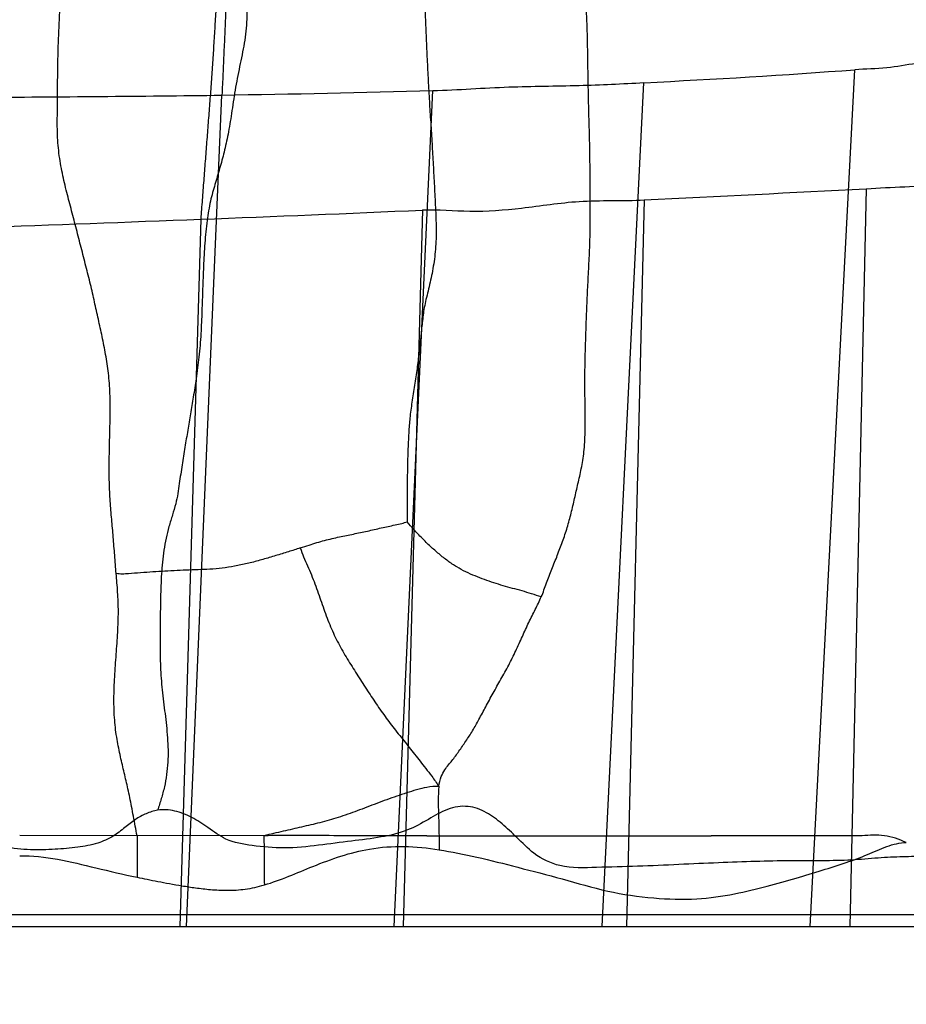
# Model space of a CAD drawing. Units: millimetres. Extents: x -605616136 to 17, y -1703671404 to 113.
# Drawn here: x -605612447 to -605612433, y -1703669866 to -1703669850 of the extents above; entities that cross this region are included whole.
import ezdxf

# ---------------------------------------------------------------- set-up
doc = ezdxf.new("R2010")
doc.units = ezdxf.units.MM
doc.layers.get('0').update_dxf_attribs({"lineweight": 9, "true_color": 0x1c1c1c})
doc.layers.get('Defpoints').update_dxf_attribs({"color": 3, "lineweight": 0})
doc.layers.add('06___PRT_ALL_SURFS', color=7, linetype='Continuous')
doc.styles.add('2F обычный', font='Montserrat-Light.ttf', dxfattribs={"width": 0.8})
doc.dimstyles.new('stroitelniy3', dxfattribs={"dimtxt": 80, "dimasz": 30, "dimexe": 5, "dimexo": 10, "dimgap": 20, "dimtad": 1, "dimtoh": 1, "dimdec": 0, "dimrnd": 5, "dimtxsty": '2F обычный', "dimblk": 'ARCHTICK', "dimcen": 0.09, "dimdle": 2, "dimadec": 0, "dimazin": 2, "dimtfac": 1, "dimtdec": 0, "dimtmove": 1, "dimatfit": 3, "dimfxl": 10, "dimtfill": 1, "dimtolj": 1, "dimtzin": 0, "dimarcsym": 1})

# ---------------------------------------------------------------- blocks, each defined once
blk = doc.blocks.new('_ArchTick')
at = {"color": 0, "linetype": 'ByBlock', "const_width": 0.15}
blk.add_lwpolyline([(-0.5, -0.5), (0.5, 0.5)], dxfattribs=at)
blk = doc.blocks.new('*D250')
at = {"color": 0, "lineweight": -2, "transparency": 16777216}
for p, q in [((-605612633.097, -1703669900.464), (-605612633.097, -1703669798.3)), ((-605612387.04, -1703669800.3), (-605612638.097, -1703669800.3)), ((-605612404.484, -1703669898.464), (-605612638.097, -1703669898.464))]:
    blk.add_line(p, q, dxfattribs=at)
at = {"layer": 'Defpoints', "color": 0, "lineweight": 30, "transparency": 16777216}
for p in [(-605612633.097, -1703669800.3), (-605612377.04, -1703669800.3, 191.24), (-605612394.484, -1703669898.464, 23.313)]:
    blk.add_point(p, dxfattribs=at)
at = {"color": 0, "lineweight": -2, "transparency": 16777216, "xscale": 25, "yscale": 25, "zscale": 25}
for p, rotation in [((-605612633.097, -1703669800.3), 90), ((-605612633.097, -1703669898.464), 270)]:
    blk.add_blockref('_ArchTick', p, dxfattribs=dict(at, rotation=rotation))
at = {"color": 0, "transparency": 16777216, "insert": (-605612678.454, -1703669849.382), "char_height": 50, "attachment_point": 5, "rotation": 90, "style": '2F обычный', "bg_fill": 3, "box_fill_scale": 1.1, "bg_fill_color": 256, "bg_fill_true_color": 13158600, "bg_fill_transparency": 0}
blk.add_mtext('\\A1;100', dxfattribs=at)

msp = doc.modelspace()

# ---------------------------------------------------------------- linework, layer by layer
msp.add_line((-605612585.12, -1703669864.964, 23.313), (-605612282.12, -1703669864.964, 23.313))
at = {"layer": '06___PRT_ALL_SURFS', "color": 0, "linetype": 'Continuous', "extrusion": (-0.681998, 1e-16, 0.731354)}
for p, q in [((-605612434.392, -1703669864.964, 137.758), (-605612433.652, -1703669850.83, 138.449)), ((-605612437.822, -1703669864.964, 134.56), (-605612437.132, -1703669851.043, 135.203)), ((-605612444.682, -1703669864.964, 128.162), (-605612444.098, -1703669851.249, 128.708)), ((-605612441.253, -1703669864.964, 131.36), (-605612440.616, -1703669851.173, 131.955)), ((-605612433.465, -1703669852.792, 138.622), (-605612433.733, -1703669864.964, 138.373)), ((-605612437.128, -1703669852.977, 135.207), (-605612437.419, -1703669864.964, 134.935)), ((-605612440.789, -1703669853.143, 131.793), (-605612441.105, -1703669864.964, 131.498)), ((-605612444.448, -1703669853.293, 128.381), (-605612444.79, -1703669864.964, 128.062)), ((-605612443.404, -1703669863.464, 129.355), (-605612447.436, -1703669863.459, 125.595)), ((-605612445.498, -1703669863.464, 127.402), (-605612445.498, -1703669864.15, 127.402)), ((-605612440.515, -1703669863.464, 132.048), (-605612436.021, -1703669863.464, 136.239)), ((-605612440.515, -1703669863.464, 132.048), (-605612440.515, -1703669863.695, 132.048)), ((-605612580.363, -1703669864.764, 1.638), (-605612302.048, -1703669864.764, 261.171)), ((-605612559.547, -1703669864.964, 21.049), (-605612311.571, -1703669864.964, 252.291))]:
    msp.add_line(p, q, dxfattribs=at)
for centre, radius, start, end in [((1703669599.315, -442916814.35, 413026787.839), 251.886, 2.02849, 3.11198), ((1703668754.189, -442916824.42, 413026787.839), 1097.102, 0.207543, 0.494074), ((1703669448.253, -442916819.03, 413026787.839), 403.015, 0.57874, 1.25571), ((1703668006.27, -442916870.992, 413026787.839), 1847.87, 2.033287, 2.188677), ((1703668832.408, -442916843.511, 413026787.839), 1021.273, 1.575163, 1.855941), ((1703668633.05, -442916851.581, 413026787.839), 1220.779, 1.462213, 1.696566)]:
    msp.add_arc(centre, radius, start, end, dxfattribs=at)
at = {"layer": '06___PRT_ALL_SURFS', "color": 0, "linetype": 'Continuous'}
for points, knots in [([(-605612438.069, -1703669850.151, 134.329), (-605612438.074, -1703669850.044, 134.325), (-605612438.083, -1703669849.832, 134.316), (-605612438.096, -1703669849.515, 134.304), (-605612438.103, -1703669849.2, 134.297), (-605612438.106, -1703669848.886, 134.295), (-605612438.098, -1703669848.573, 134.302), (-605612438.069, -1703669848.264, 134.329), (-605612438.027, -1703669847.965, 134.368), (-605612437.983, -1703669847.676, 134.41), (-605612437.944, -1703669847.398, 134.446), (-605612437.913, -1703669847.127, 134.474), (-605612437.892, -1703669846.861, 134.495), (-605612437.872, -1703669846.593, 134.513), (-605612437.849, -1703669846.319, 134.534), (-605612437.819, -1703669846.034, 134.563), (-605612437.797, -1703669845.841, 134.583), (-605612437.787, -1703669845.742, 134.593)], [0, 0, 0, 0, 0.0725, 0.143443, 0.214332, 0.285118, 0.355654, 0.425775, 0.49481, 0.561438, 0.625044, 0.686179, 0.745994, 0.806068, 0.867764, 0.932576, 1, 1, 1, 1]), ([(-605612443.893, -1703669846.015, 128.898), (-605612443.898, -1703669846.131, 128.894), (-605612443.907, -1703669846.363, 128.886), (-605612443.918, -1703669846.71, 128.875), (-605612443.93, -1703669847.057, 128.864), (-605612443.941, -1703669847.404, 128.853), (-605612443.953, -1703669847.751, 128.842), (-605612443.965, -1703669848.1, 128.832), (-605612443.977, -1703669848.449, 128.82), (-605612443.99, -1703669848.799, 128.808), (-605612444.005, -1703669849.148, 128.794), (-605612444.02, -1703669849.498, 128.78), (-605612444.035, -1703669849.847, 128.766), (-605612444.05, -1703669850.197, 128.752), (-605612444.066, -1703669850.548, 128.737), (-605612444.081, -1703669850.899, 128.723), (-605612444.092, -1703669851.133, 128.713), (-605612444.098, -1703669851.249, 128.708)], [0, 0, 0, 0, 0.066309, 0.132622, 0.198916, 0.265197, 0.331502, 0.397982, 0.464712, 0.531579, 0.598454, 0.665256, 0.731945, 0.798739, 0.865857, 0.932978, 1, 1, 1, 1]), ([(-605612443.868, -1703669847.71, 128.922), (-605612443.866, -1703669847.846, 128.924), (-605612443.858, -1703669848.113, 128.931), (-605612443.834, -1703669848.504, 128.953), (-605612443.794, -1703669848.879, 128.99), (-605612443.742, -1703669849.244, 129.039), (-605612443.692, -1703669849.612, 129.086), (-605612443.678, -1703669850, 129.099), (-605612443.724, -1703669850.392, 129.056), (-605612443.806, -1703669850.778, 128.979), (-605612443.884, -1703669851.163, 128.907), (-605612443.937, -1703669851.539, 128.857), (-605612443.991, -1703669851.882, 128.807), (-605612444.059, -1703669852.184, 128.744), (-605612444.134, -1703669852.457, 128.673), (-605612444.215, -1703669852.723, 128.598), (-605612444.265, -1703669852.902, 128.552), (-605612444.287, -1703669852.996, 128.531)], [0, 0, 0, 0, 0.075096, 0.147786, 0.21716, 0.28495, 0.353325, 0.424475, 0.498284, 0.572233, 0.646715, 0.719488, 0.784155, 0.840829, 0.893604, 0.945885, 1, 1, 1, 1]), ([(-605612444.117, -1703669848.516, 128.689), (-605612444.122, -1703669848.623, 128.685), (-605612444.134, -1703669848.836, 128.674), (-605612444.154, -1703669849.156, 128.655), (-605612444.175, -1703669849.475, 128.636), (-605612444.195, -1703669849.793, 128.617), (-605612444.215, -1703669850.112, 128.599), (-605612444.234, -1703669850.431, 128.58), (-605612444.255, -1703669850.75, 128.561), (-605612444.277, -1703669851.069, 128.54), (-605612444.301, -1703669851.387, 128.518), (-605612444.326, -1703669851.705, 128.495), (-605612444.35, -1703669852.022, 128.472), (-605612444.375, -1703669852.34, 128.449), (-605612444.399, -1703669852.657, 128.426), (-605612444.423, -1703669852.975, 128.404), (-605612444.44, -1703669853.187, 128.388), (-605612444.448, -1703669853.293, 128.381)], [0, 0, 0, 0, 0.066938, 0.133735, 0.200416, 0.267089, 0.33378, 0.400506, 0.467295, 0.53405, 0.600641, 0.667176, 0.733725, 0.800243, 0.866765, 0.933362, 1, 1, 1, 1]), ([(-605612446.258, -1703669854.407, 126.693), (-605612446.283, -1703669854.307, 126.669), (-605612446.334, -1703669854.105, 126.622), (-605612446.411, -1703669853.802, 126.55), (-605612446.489, -1703669853.498, 126.477), (-605612446.569, -1703669853.195, 126.403), (-605612446.649, -1703669852.89, 126.328), (-605612446.726, -1703669852.577, 126.257), (-605612446.788, -1703669852.248, 126.199), (-605612446.817, -1703669851.899, 126.172), (-605612446.814, -1703669851.54, 126.174), (-605612446.81, -1703669851.18, 126.178), (-605612446.808, -1703669850.825, 126.18), (-605612446.801, -1703669850.478, 126.187), (-605612446.787, -1703669850.139, 126.2), (-605612446.77, -1703669849.803, 126.215), (-605612446.756, -1703669849.579, 126.229), (-605612446.748, -1703669849.468, 126.236)], [0, 0, 0, 0, 0.062822, 0.126593, 0.190168, 0.253622, 0.317441, 0.382367, 0.449201, 0.518403, 0.589857, 0.661728, 0.732058, 0.800337, 0.867245, 0.933513, 1, 1, 1, 1]), ([(-605612440.75, -1703669849.712, 131.829), (-605612440.747, -1703669849.824, 131.832), (-605612440.738, -1703669850.053, 131.84), (-605612440.723, -1703669850.397, 131.854), (-605612440.708, -1703669850.744, 131.869), (-605612440.69, -1703669851.091, 131.885), (-605612440.67, -1703669851.439, 131.904), (-605612440.647, -1703669851.787, 131.926), (-605612440.625, -1703669852.137, 131.946), (-605612440.606, -1703669852.487, 131.963), (-605612440.587, -1703669852.837, 131.981), (-605612440.569, -1703669853.186, 131.998), (-605612440.558, -1703669853.532, 132.008), (-605612440.576, -1703669853.869, 131.991), (-605612440.626, -1703669854.185, 131.945), (-605612440.683, -1703669854.431, 131.892), (-605612440.73, -1703669854.617, 131.848), (-605612440.75, -1703669854.708, 131.829), (-605612440.758, -1703669854.753, 131.822)], [0, 0, 0, 0, 0.066525, 0.134951, 0.203357, 0.271788, 0.340366, 0.409188, 0.478158, 0.547182, 0.616296, 0.685439, 0.753885, 0.820353, 0.883884, 0.944098, 0.972853, 1, 1, 1, 1]), ([(-605612438.098, -1703669855.426, 134.302), (-605612438.095, -1703669855.309, 134.305), (-605612438.088, -1703669855.076, 134.312), (-605612438.075, -1703669854.725, 134.323), (-605612438.059, -1703669854.375, 134.339), (-605612438.039, -1703669854.024, 134.358), (-605612438.024, -1703669853.673, 134.372), (-605612438.018, -1703669853.32, 134.377), (-605612438.018, -1703669852.968, 134.377), (-605612438.02, -1703669852.615, 134.375), (-605612438.024, -1703669852.263, 134.371), (-605612438.031, -1703669851.91, 134.364), (-605612438.042, -1703669851.558, 134.354), (-605612438.05, -1703669851.205, 134.347), (-605612438.056, -1703669850.851, 134.341), (-605612438.061, -1703669850.5, 134.337), (-605612438.066, -1703669850.267, 134.333), (-605612438.069, -1703669850.151, 134.329)], [0, 0, 0, 0, 0.066367, 0.132796, 0.199341, 0.26598, 0.332658, 0.399408, 0.466213, 0.533008, 0.59978, 0.666571, 0.733436, 0.800359, 0.867299, 0.934236, 1, 1, 1, 1]), ([(-605612430.173, -1703669850.542, 141.693), (-605612430.266, -1703669850.551, 141.605), (-605612430.453, -1703669850.629, 141.431), (-605612430.75, -1703669850.69, 141.154), (-605612431.073, -1703669850.69, 140.853), (-605612431.422, -1703669850.675, 140.528), (-605612431.799, -1703669850.684, 140.176), (-605612432.208, -1703669850.694, 139.795), (-605612432.654, -1703669850.718, 139.379), (-605612433.136, -1703669850.819, 138.93), (-605612433.475, -1703669850.817, 138.613), (-605612433.652, -1703669850.83, 138.449)], [0, 0, 0, 0, 0.080637, 0.165978, 0.257627, 0.357692, 0.465504, 0.582037, 0.709089, 0.848265, 1, 1, 1, 1]), ([(-605612440.616, -1703669851.173, 131.955), (-605612440.197, -1703669851.161, 132.345), (-605612439.394, -1703669851.101, 133.094), (-605612438.232, -1703669851.098, 134.177), (-605612437.489, -1703669851.06, 134.87), (-605612437.132, -1703669851.043, 135.203)], [0, 0, 0, 0, 0.359976, 0.69228, 1, 1, 1, 1]), ([(-605612433.465, -1703669852.792, 138.622), (-605612433.041, -1703669852.77, 139.018), (-605612432.197, -1703669852.715, 139.805), (-605612430.971, -1703669852.802, 140.948), (-605612430.18, -1703669852.611, 141.686), (-605612429.803, -1703669852.59, 142.038)], [0, 0, 0, 0, 0.347032, 0.691258, 1, 1, 1, 1]), ([(-605612444.287, -1703669852.996, 128.531), (-605612444.31, -1703669853.101, 128.51), (-605612444.348, -1703669853.331, 128.474), (-605612444.382, -1703669853.693, 128.442), (-605612444.403, -1703669854.07, 128.423), (-605612444.417, -1703669854.443, 128.41), (-605612444.428, -1703669854.812, 128.399), (-605612444.443, -1703669855.188, 128.386), (-605612444.474, -1703669855.561, 128.357), (-605612444.519, -1703669855.91, 128.315), (-605612444.569, -1703669856.22, 128.268), (-605612444.617, -1703669856.504, 128.223), (-605612444.663, -1703669856.779, 128.181), (-605612444.709, -1703669857.06, 128.138), (-605612444.756, -1703669857.353, 128.093), (-605612444.795, -1703669857.608, 128.057), (-605612444.825, -1703669857.824, 128.029), (-605612444.846, -1703669857.934, 128.01), (-605612444.861, -1703669857.99, 127.996)], [0, 0, 0, 0, 0.065143, 0.139254, 0.215785, 0.28908, 0.360364, 0.434337, 0.511431, 0.582717, 0.643816, 0.699585, 0.754657, 0.811151, 0.869998, 0.932291, 0.964965, 1, 1, 1, 1]), ([(-605612440.789, -1703669853.143, 131.793), (-605612440.529, -1703669853.131, 132.036), (-605612439.983, -1703669853.186, 132.544), (-605612439.12, -1703669853.12, 133.349), (-605612438.164, -1703669852.965, 134.24), (-605612437.486, -1703669852.995, 134.873), (-605612437.128, -1703669852.977, 135.207)], [0, 0, 0, 0, 0.213361, 0.446407, 0.706501, 1, 1, 1, 1]), ([(-605612445.844, -1703669859.141, 127.079), (-605612445.853, -1703669859.04, 127.071), (-605612445.868, -1703669858.839, 127.057), (-605612445.89, -1703669858.54, 127.036), (-605612445.918, -1703669858.244, 127.01), (-605612445.944, -1703669857.943, 126.985), (-605612445.958, -1703669857.627, 126.973), (-605612445.959, -1703669857.29, 126.972), (-605612445.952, -1703669856.936, 126.979), (-605612445.941, -1703669856.575, 126.988), (-605612445.94, -1703669856.22, 126.989), (-605612445.962, -1703669855.882, 126.969), (-605612446.007, -1703669855.567, 126.927), (-605612446.066, -1703669855.27, 126.872), (-605612446.129, -1703669854.982, 126.813), (-605612446.193, -1703669854.695, 126.754), (-605612446.236, -1703669854.503, 126.713), (-605612446.258, -1703669854.407, 126.693)], [0, 0, 0, 0, 0.063501, 0.126449, 0.188201, 0.250196, 0.315706, 0.386127, 0.460756, 0.537219, 0.611988, 0.682382, 0.748714, 0.812411, 0.874884, 0.937026, 1, 1, 1, 1]), ([(-605612440.758, -1703669854.753, 131.822), (-605612440.766, -1703669854.794, 131.814), (-605612440.778, -1703669854.876, 131.803), (-605612440.796, -1703669855.04, 131.787), (-605612440.818, -1703669855.245, 131.766), (-605612440.845, -1703669855.497, 131.741), (-605612440.877, -1703669855.762, 131.711), (-605612440.918, -1703669856.035, 131.673), (-605612440.963, -1703669856.307, 131.63), (-605612440.997, -1703669856.566, 131.599), (-605612441.015, -1703669856.808, 131.582), (-605612441.026, -1703669857.034, 131.572), (-605612441.033, -1703669857.253, 131.565), (-605612441.038, -1703669857.469, 131.561), (-605612441.041, -1703669857.683, 131.558), (-605612441.043, -1703669857.894, 131.556), (-605612441.044, -1703669858.095, 131.555), (-605612441.041, -1703669858.226, 131.558), (-605612441.038, -1703669858.287, 131.56)], [0, 0, 0, 0, 0.035915, 0.070353, 0.13917, 0.210044, 0.284966, 0.36475, 0.445033, 0.519162, 0.586188, 0.64914, 0.710197, 0.770729, 0.83087, 0.890005, 0.948411, 1, 1, 1, 1]), ([(-605612438.827, -1703669859.522, 133.623), (-605612438.811, -1703669859.486, 133.637), (-605612438.782, -1703669859.41, 133.664), (-605612438.726, -1703669859.256, 133.717), (-605612438.651, -1703669859.068, 133.787), (-605612438.562, -1703669858.841, 133.87), (-605612438.475, -1703669858.614, 133.95), (-605612438.397, -1703669858.382, 134.024), (-605612438.333, -1703669858.143, 134.083), (-605612438.277, -1703669857.901, 134.135), (-605612438.221, -1703669857.657, 134.188), (-605612438.162, -1703669857.404, 134.243), (-605612438.116, -1703669857.121, 134.285), (-605612438.101, -1703669856.804, 134.3), (-605612438.103, -1703669856.468, 134.298), (-605612438.107, -1703669856.124, 134.294), (-605612438.107, -1703669855.777, 134.294), (-605612438.102, -1703669855.543, 134.298), (-605612438.098, -1703669855.426, 134.302)], [0, 0, 0, 0, 0.029602, 0.059749, 0.120007, 0.179555, 0.239231, 0.298779, 0.357842, 0.416805, 0.475866, 0.536344, 0.602414, 0.677693, 0.757259, 0.837009, 0.917828, 1, 1, 1, 1]), ([(-605612444.861, -1703669857.99, 127.996), (-605612444.877, -1703669858.052, 127.981), (-605612444.915, -1703669858.176, 127.946), (-605612444.974, -1703669858.362, 127.89), (-605612445.022, -1703669858.557, 127.845), (-605612445.069, -1703669858.817, 127.802), (-605612445.099, -1703669859.144, 127.773), (-605612445.112, -1703669859.532, 127.762), (-605612445.117, -1703669859.914, 127.757), (-605612445.12, -1703669860.295, 127.754), (-605612445.115, -1703669860.677, 127.759), (-605612445.087, -1703669861.064, 127.785), (-605612445.036, -1703669861.452, 127.833), (-605612444.991, -1703669861.848, 127.875), (-605612444.98, -1703669862.255, 127.885), (-605612445.028, -1703669862.594, 127.84), (-605612445.097, -1703669862.853, 127.776), (-605612445.138, -1703669862.98, 127.738), (-605612445.159, -1703669863.043, 127.718)], [0, 0, 0, 0, 0.038113, 0.078235, 0.118209, 0.15758, 0.234398, 0.309433, 0.383452, 0.457131, 0.531071, 0.606325, 0.68309, 0.760755, 0.839215, 0.919234, 0.959589, 1, 1, 1, 1]), ([(-605612442.804, -1703669858.718, 129.914), (-605612442.756, -1703669858.702, 129.959), (-605612442.665, -1703669858.672, 130.043), (-605612442.532, -1703669858.63, 130.168), (-605612442.405, -1703669858.594, 130.286), (-605612442.281, -1703669858.563, 130.402), (-605612442.16, -1703669858.536, 130.514), (-605612442.043, -1703669858.512, 130.624), (-605612441.927, -1703669858.488, 130.731), (-605612441.813, -1703669858.464, 130.838), (-605612441.698, -1703669858.439, 130.946), (-605612441.583, -1703669858.414, 131.053), (-605612441.468, -1703669858.387, 131.159), (-605612441.354, -1703669858.362, 131.266), (-605612441.241, -1703669858.339, 131.372), (-605612441.135, -1703669858.315, 131.47), (-605612441.068, -1703669858.297, 131.533), (-605612441.038, -1703669858.287, 131.56)], [0, 0, 0, 0, 0.08305, 0.156415, 0.228655, 0.299187, 0.367367, 0.433114, 0.497815, 0.562483, 0.627328, 0.692313, 0.757102, 0.82133, 0.885243, 0.94915, 1, 1, 1, 1]), ([(-605612438.827, -1703669859.522, 133.623), (-605612438.88, -1703669859.508, 133.573), (-605612438.986, -1703669859.475, 133.474), (-605612439.144, -1703669859.426, 133.327), (-605612439.301, -1703669859.384, 133.18), (-605612439.458, -1703669859.342, 133.035), (-605612439.612, -1703669859.294, 132.89), (-605612439.766, -1703669859.24, 132.747), (-605612439.919, -1703669859.181, 132.604), (-605612440.072, -1703669859.115, 132.461), (-605612440.224, -1703669859.034, 132.32), (-605612440.372, -1703669858.933, 132.182), (-605612440.516, -1703669858.819, 132.047), (-605612440.658, -1703669858.693, 131.915), (-605612440.796, -1703669858.558, 131.786), (-605612440.923, -1703669858.422, 131.668), (-605612441.003, -1703669858.33, 131.594), (-605612441.038, -1703669858.287, 131.56)], [0, 0, 0, 0, 0.067694, 0.134361, 0.200076, 0.265492, 0.330945, 0.396238, 0.461589, 0.527508, 0.594401, 0.662487, 0.731433, 0.800936, 0.87094, 0.941501, 1, 1, 1, 1]), ([(-605612442.804, -1703669858.718, 129.914), (-605612442.87, -1703669858.739, 129.852), (-605612443.005, -1703669858.782, 129.726), (-605612443.211, -1703669858.845, 129.535), (-605612443.42, -1703669858.908, 129.34), (-605612443.629, -1703669858.964, 129.145), (-605612443.836, -1703669859.011, 128.951), (-605612444.041, -1703669859.046, 128.76), (-605612444.244, -1703669859.068, 128.571), (-605612444.443, -1703669859.075, 128.386), (-605612444.641, -1703669859.081, 128.201), (-605612444.839, -1703669859.092, 128.016), (-605612445.039, -1703669859.103, 127.83), (-605612445.239, -1703669859.114, 127.644), (-605612445.44, -1703669859.127, 127.456), (-605612445.607, -1703669859.14, 127.3), (-605612445.742, -1703669859.151, 127.174), (-605612445.81, -1703669859.147, 127.111), (-605612445.844, -1703669859.141, 127.079)], [0, 0, 0, 0, 0.066104, 0.135935, 0.205927, 0.275455, 0.344208, 0.41184, 0.47792, 0.54261, 0.606935, 0.671727, 0.73684, 0.802153, 0.867747, 0.933622, 0.96665, 1, 1, 1, 1]), ([(-605612442.804, -1703669858.718, 129.914), (-605612442.789, -1703669858.77, 129.928), (-605612442.751, -1703669858.869, 129.964), (-605612442.683, -1703669859.012, 130.027), (-605612442.621, -1703669859.16, 130.084), (-605612442.545, -1703669859.36, 130.156), (-605612442.456, -1703669859.612, 130.238), (-605612442.351, -1703669859.91, 130.336), (-605612442.231, -1703669860.194, 130.448), (-605612442.087, -1703669860.455, 130.582), (-605612441.932, -1703669860.705, 130.727), (-605612441.774, -1703669860.953, 130.875), (-605612441.614, -1703669861.199, 131.023), (-605612441.45, -1703669861.44, 131.177), (-605612441.276, -1703669861.67, 131.339), (-605612441.097, -1703669861.895, 131.506), (-605612440.916, -1703669862.122, 131.674), (-605612440.762, -1703669862.319, 131.818), (-605612440.626, -1703669862.493, 131.945), (-605612440.555, -1703669862.594, 132.011), (-605612440.518, -1703669862.653, 132.046)], [0, 0, 0, 0, 0.032892, 0.066545, 0.100179, 0.13368, 0.200175, 0.265376, 0.329402, 0.393701, 0.458572, 0.523447, 0.588117, 0.652908, 0.718159, 0.783754, 0.849438, 0.916805, 0.954301, 1, 1, 1, 1]), ([(-605612445.498, -1703669863.465, 127.402), (-605612445.508, -1703669863.412, 127.393), (-605612445.538, -1703669863.251, 127.365), (-605612445.586, -1703669862.993, 127.32), (-605612445.646, -1703669862.699, 127.263), (-605612445.71, -1703669862.427, 127.204), (-605612445.774, -1703669862.157, 127.144), (-605612445.834, -1703669861.869, 127.088), (-605612445.874, -1703669861.55, 127.052), (-605612445.884, -1703669861.203, 127.042), (-605612445.869, -1703669860.84, 127.055), (-605612445.842, -1703669860.474, 127.081), (-605612445.816, -1703669860.116, 127.105), (-605612445.803, -1703669859.774, 127.118), (-605612445.816, -1703669859.451, 127.106), (-605612445.834, -1703669859.243, 127.088), (-605612445.844, -1703669859.141, 127.079)], [0, 0, 0, 0, 0.036748, 0.113594, 0.181811, 0.24496, 0.308407, 0.375743, 0.449041, 0.528303, 0.61186, 0.696619, 0.779359, 0.857334, 0.930125, 1, 1, 1, 1]), ([(-605612440.518, -1703669862.653, 132.046), (-605612440.512, -1703669862.595, 132.051), (-605612440.486, -1703669862.496, 132.075), (-605612440.425, -1703669862.38, 132.132), (-605612440.362, -1703669862.298, 132.191), (-605612440.279, -1703669862.203, 132.269), (-605612440.185, -1703669862.069, 132.356), (-605612440.071, -1703669861.906, 132.462), (-605612439.959, -1703669861.732, 132.567), (-605612439.852, -1703669861.541, 132.667), (-605612439.742, -1703669861.332, 132.769), (-605612439.622, -1703669861.11, 132.881), (-605612439.493, -1703669860.884, 133.002), (-605612439.364, -1703669860.655, 133.122), (-605612439.248, -1703669860.417, 133.23), (-605612439.141, -1703669860.179, 133.33), (-605612439.036, -1703669859.949, 133.428), (-605612438.927, -1703669859.735, 133.529), (-605612438.858, -1703669859.593, 133.593), (-605612438.827, -1703669859.522, 133.623)], [0, 0, 0, 0, 0.044254, 0.079335, 0.108539, 0.135603, 0.192483, 0.250461, 0.309115, 0.369776, 0.435271, 0.506665, 0.581079, 0.655437, 0.728446, 0.79994, 0.869517, 0.936407, 1, 1, 1, 1]), ([(-605612440.518, -1703669862.653, 132.046), (-605612440.584, -1703669862.648, 131.984), (-605612440.708, -1703669862.66, 131.869), (-605612440.885, -1703669862.707, 131.704), (-605612441.051, -1703669862.758, 131.549), (-605612441.27, -1703669862.83, 131.345), (-605612441.541, -1703669862.93, 131.091), (-605612441.862, -1703669863.054, 130.793), (-605612442.174, -1703669863.166, 130.501), (-605612442.48, -1703669863.251, 130.216), (-605612442.784, -1703669863.322, 129.933), (-605612443.091, -1703669863.392, 129.646), (-605612443.298, -1703669863.44, 129.453), (-605612443.404, -1703669863.464, 129.355)], [0, 0, 0, 0, 0.066604, 0.126056, 0.183091, 0.239735, 0.354891, 0.468921, 0.578182, 0.683104, 0.786619, 0.8911, 1, 1, 1, 1]), ([(-605612440.518, -1703669862.653, 132.046), (-605612440.526, -1703669862.728, 132.038), (-605612440.531, -1703669862.885, 132.033), (-605612440.523, -1703669863.101, 132.041), (-605612440.518, -1703669863.296, 132.046), (-605612440.516, -1703669863.409, 132.048), (-605612440.515, -1703669863.464, 132.048)], [0, 0, 0, 0, 0.27694, 0.582512, 0.796786, 1, 1, 1, 1]), ([(-605612414.86, -1703669864.078, 155.972), (-605612414.975, -1703669864.084, 155.865), (-605612415.203, -1703669864.029, 155.652), (-605612415.516, -1703669863.853, 155.36), (-605612415.811, -1703669863.648, 155.086), (-605612416.096, -1703669863.472, 154.82), (-605612416.365, -1703669863.284, 154.569), (-605612416.669, -1703669863.212, 154.285), (-605612416.991, -1703669863.276, 153.985), (-605612417.348, -1703669863.34, 153.652), (-605612417.742, -1703669863.3, 153.284), (-605612418.15, -1703669863.2, 152.904), (-605612418.543, -1703669863.239, 152.538), (-605612418.862, -1703669863.403, 152.241), (-605612419.128, -1703669863.567, 151.992), (-605612419.4, -1703669863.682, 151.739), (-605612419.689, -1703669863.662, 151.469), (-605612419.981, -1703669863.568, 151.197), (-605612420.29, -1703669863.463, 150.908), (-605612420.63, -1703669863.348, 150.591), (-605612421.013, -1703669863.215, 150.234), (-605612421.459, -1703669863.1, 149.819), (-605612421.946, -1703669863.186, 149.364), (-605612422.416, -1703669863.44, 148.926), (-605612422.903, -1703669863.684, 148.472), (-605612423.421, -1703669863.893, 147.988), (-605612423.949, -1703669864.049, 147.497), (-605612424.452, -1703669864.056, 147.027), (-605612424.866, -1703669863.864, 146.641), (-605612425.203, -1703669863.667, 146.327), (-605612425.502, -1703669863.498, 146.048), (-605612425.783, -1703669863.356, 145.787), (-605612426.057, -1703669863.268, 145.53), (-605612426.33, -1703669863.238, 145.276), (-605612426.585, -1703669863.351, 145.039), (-605612426.845, -1703669863.498, 144.796), (-605612427.169, -1703669863.576, 144.493), (-605612427.546, -1703669863.594, 144.142), (-605612427.962, -1703669863.624, 143.754), (-605612428.404, -1703669863.671, 143.342), (-605612428.864, -1703669863.715, 142.913), (-605612429.328, -1703669863.761, 142.48), (-605612429.779, -1703669863.812, 142.06), (-605612430.198, -1703669863.872, 141.669), (-605612430.571, -1703669863.845, 141.322), (-605612430.87, -1703669863.709, 141.042), (-605612431.117, -1703669863.557, 140.813), (-605612431.368, -1703669863.472, 140.578), (-605612431.627, -1703669863.511, 140.336), (-605612431.88, -1703669863.63, 140.1), (-605612432.161, -1703669863.755, 139.838), (-605612432.495, -1703669863.805, 139.527), (-605612432.869, -1703669863.811, 139.178), (-605612433.278, -1703669863.83, 138.797), (-605612433.722, -1703669863.873, 138.383), (-605612434.206, -1703669863.878, 137.931), (-605612434.733, -1703669863.875, 137.44), (-605612435.304, -1703669863.889, 136.908), (-605612435.916, -1703669863.911, 136.337), (-605612436.566, -1703669863.94, 135.731), (-605612437.237, -1703669863.972, 135.105), (-605612437.89, -1703669863.985, 134.496), (-605612438.473, -1703669864.011, 133.952), (-605612438.927, -1703669863.803, 133.529), (-605612439.218, -1703669863.502, 133.258), (-605612439.471, -1703669863.265, 133.022), (-605612439.733, -1703669863.064, 132.777), (-605612440.043, -1703669862.954, 132.489), (-605612440.379, -1703669863.008, 132.175), (-605612440.699, -1703669863.202, 131.877), (-605612441.054, -1703669863.398, 131.546), (-605612441.485, -1703669863.498, 131.143), (-605612441.977, -1703669863.552, 130.685), (-605612442.509, -1703669863.625, 130.189), (-605612443.057, -1703669863.685, 129.678), (-605612443.567, -1703669863.635, 129.202), (-605612444.004, -1703669863.566, 128.795), (-605612444.318, -1703669863.335, 128.502), (-605612444.591, -1703669863.153, 128.247), (-605612444.871, -1703669863.045, 127.986), (-605612445.066, -1703669863.028, 127.805), (-605612445.159, -1703669863.043, 127.718)], [0, 0, 0, 0, 0.011117, 0.021855, 0.032628, 0.042935, 0.052063, 0.061628, 0.072063, 0.083324, 0.096265, 0.109943, 0.123212, 0.133572, 0.142589, 0.151431, 0.160676, 0.170127, 0.180304, 0.191418, 0.203904, 0.218395, 0.234853, 0.250371, 0.267058, 0.284891, 0.302382, 0.319033, 0.332598, 0.344105, 0.354423, 0.363831, 0.372859, 0.381649, 0.389726, 0.398314, 0.408863, 0.421179, 0.434672, 0.449, 0.463935, 0.4791, 0.493882, 0.507503, 0.519777, 0.529464, 0.537741, 0.54586, 0.554075, 0.562451, 0.571661, 0.582467, 0.594615, 0.607774, 0.621939, 0.63748, 0.654432, 0.67275, 0.692467, 0.713466, 0.735441, 0.757181, 0.776593, 0.791269, 0.802149, 0.811612, 0.820889, 0.830982, 0.841913, 0.852776, 0.864596, 0.878762, 0.894679, 0.912171, 0.93037, 0.947477, 0.961589, 0.972136, 0.981486, 0.990905, 1, 1, 1, 1]), ([(-605612445.159, -1703669863.043, 127.718), (-605612445.223, -1703669863.053, 127.658), (-605612445.35, -1703669863.094, 127.54), (-605612445.53, -1703669863.195, 127.371), (-605612445.706, -1703669863.334, 127.208), (-605612445.904, -1703669863.492, 127.023), (-605612446.167, -1703669863.604, 126.777), (-605612446.491, -1703669863.662, 126.476), (-605612446.862, -1703669863.693, 126.13), (-605612447.266, -1703669863.704, 125.753), (-605612447.695, -1703669863.659, 125.353), (-605612448.144, -1703669863.538, 124.934), (-605612448.63, -1703669863.416, 124.481), (-605612449.178, -1703669863.23, 123.97), (-605612449.812, -1703669863.336, 123.379), (-605612450.471, -1703669863.559, 122.764), (-605612451.143, -1703669863.717, 122.138), (-605612451.771, -1703669863.855, 121.552), (-605612452.343, -1703669863.938, 121.018), (-605612452.869, -1703669863.828, 120.529), (-605612453.338, -1703669863.579, 120.091), (-605612453.804, -1703669863.389, 119.657), (-605612454.24, -1703669863.182, 119.25), (-605612454.665, -1703669863.032, 118.853), (-605612455.071, -1703669863.051, 118.475), (-605612455.425, -1703669863.163, 118.145), (-605612455.743, -1703669863.275, 117.848), (-605612456.058, -1703669863.363, 117.555), (-605612456.381, -1703669863.425, 117.253), (-605612456.6, -1703669863.455, 117.049), (-605612456.71, -1703669863.47, 116.947)], [0, 0, 0, 0, 0.016411, 0.032704, 0.049376, 0.067871, 0.090747, 0.118842, 0.150591, 0.185002, 0.221436, 0.259611, 0.301038, 0.34723, 0.401544, 0.460672, 0.520188, 0.574267, 0.622382, 0.665523, 0.707593, 0.749905, 0.788936, 0.824897, 0.86069, 0.890546, 0.917166, 0.9441, 0.972039, 1, 1, 1, 1]), ([(-605612440.718, -1703669863.467, 131.86), (-605612440.995, -1703669863.463, 131.601), (-605612441.507, -1703669863.464, 131.124), (-605612442.218, -1703669863.467, 130.46), (-605612442.836, -1703669863.454, 129.884), (-605612443.22, -1703669863.464, 129.526), (-605612443.404, -1703669863.464, 129.355)], [0, 0, 0, 0, 0.309932, 0.571325, 0.794832, 1, 1, 1, 1]), ([(-605612443.404, -1703669863.464, 129.355), (-605612443.404, -1703669863.6, 129.355), (-605612443.401, -1703669863.87, 129.357), (-605612443.398, -1703669864.141, 129.36), (-605612443.398, -1703669864.276, 129.36)], [0, 0, 0, 0, 0.5, 1, 1, 1, 1]), ([(-605612440.718, -1703669863.467, 131.86), (-605612440.683, -1703669863.468, 131.892), (-605612440.616, -1703669863.467, 131.954), (-605612440.548, -1703669863.464, 132.017), (-605612440.515, -1703669863.464, 132.048)], [0, 0, 0, 0, 0.508081, 1, 1, 1, 1]), ([(-605612432.803, -1703669863.578, 139.24), (-605612432.92, -1703669863.523, 139.131), (-605612433.162, -1703669863.437, 138.905), (-605612433.548, -1703669863.472, 138.545), (-605612433.958, -1703669863.462, 138.163), (-605612434.41, -1703669863.465, 137.741), (-605612434.902, -1703669863.464, 137.283), (-605612435.443, -1703669863.465, 136.778), (-605612435.821, -1703669863.464, 136.426), (-605612436.021, -1703669863.465, 136.239)], [0, 0, 0, 0, 0.114815, 0.22912, 0.35702, 0.497002, 0.648715, 0.814241, 1, 1, 1, 1]), ([(-605612443.398, -1703669864.276, 129.36), (-605612443.127, -1703669864.197, 129.613), (-605612442.56, -1703669863.943, 130.141), (-605612441.607, -1703669863.606, 131.03), (-605612440.895, -1703669863.635, 131.694), (-605612440.515, -1703669863.695, 132.048)], [0, 0, 0, 0, 0.283645, 0.608883, 1, 1, 1, 1]), ([(-605612440.515, -1703669863.695, 132.048), (-605612440.307, -1703669863.73, 132.243), (-605612439.872, -1703669863.816, 132.648), (-605612439.197, -1703669863.989, 133.278), (-605612438.476, -1703669864.175, 133.95), (-605612437.734, -1703669864.395, 134.642), (-605612436.99, -1703669864.504, 135.336), (-605612436.288, -1703669864.524, 135.99), (-605612435.661, -1703669864.438, 136.574), (-605612435.117, -1703669864.302, 137.082), (-605612434.635, -1703669864.168, 137.532), (-605612434.201, -1703669864.037, 137.936), (-605612433.808, -1703669863.915, 138.303), (-605612433.453, -1703669863.784, 138.634), (-605612433.131, -1703669863.632, 138.934), (-605612432.911, -1703669863.578, 139.139), (-605612432.803, -1703669863.576, 139.24)], [0, 0, 0, 0, 0.080333, 0.16805, 0.263219, 0.361048, 0.458699, 0.549362, 0.629408, 0.699227, 0.761336, 0.8177, 0.869273, 0.915758, 0.958315, 1, 1, 1, 1]), ([(-605612447.436, -1703669863.798, 125.595), (-605612447.227, -1703669863.789, 125.789), (-605612446.804, -1703669863.84, 126.184), (-605612446.162, -1703669863.999, 126.782), (-605612445.725, -1703669864.103, 127.19), (-605612445.498, -1703669864.15, 127.402)], [0, 0, 0, 0, 0.320239, 0.647469, 1, 1, 1, 1]), ([(-605612445.498, -1703669864.15, 127.402), (-605612445.443, -1703669864.161, 127.453), (-605612445.329, -1703669864.184, 127.56), (-605612445.151, -1703669864.219, 127.725), (-605612444.959, -1703669864.256, 127.904), (-605612444.752, -1703669864.292, 128.097), (-605612444.526, -1703669864.326, 128.308), (-605612444.278, -1703669864.355, 128.539), (-605612444.004, -1703669864.37, 128.795), (-605612443.707, -1703669864.353, 129.072), (-605612443.502, -1703669864.306, 129.263), (-605612443.398, -1703669864.276, 129.36)], [0, 0, 0, 0, 0.078968, 0.163651, 0.25488, 0.353502, 0.460545, 0.577625, 0.70696, 0.849001, 1, 1, 1, 1])]:
    msp.add_open_spline(points, degree=3, knots=knots, dxfattribs=at)

# ---------------------------------------------------------------- next in the draw order: dimensions: what is measured, and where the dimension line sits
at = {"color": 252}
dim = msp.add_linear_dim(base=(-605612633.097, -1703669800.3), p1=(-605612394.484, -1703669898.464, 23.313), p2=(-605612377.04, -1703669800.3, 191.24), angle=90, dimstyle='stroitelniy3', override={"dimtxt": 50, "dimasz": 25}, dxfattribs=at)
dim.commit()
dim.dimension.update_dxf_attribs({"geometry": '*D250', "text_midpoint": (-605612633.097, -1703669849.382), "dimtype": 160})

doc.saveas('drawing.dxf')
